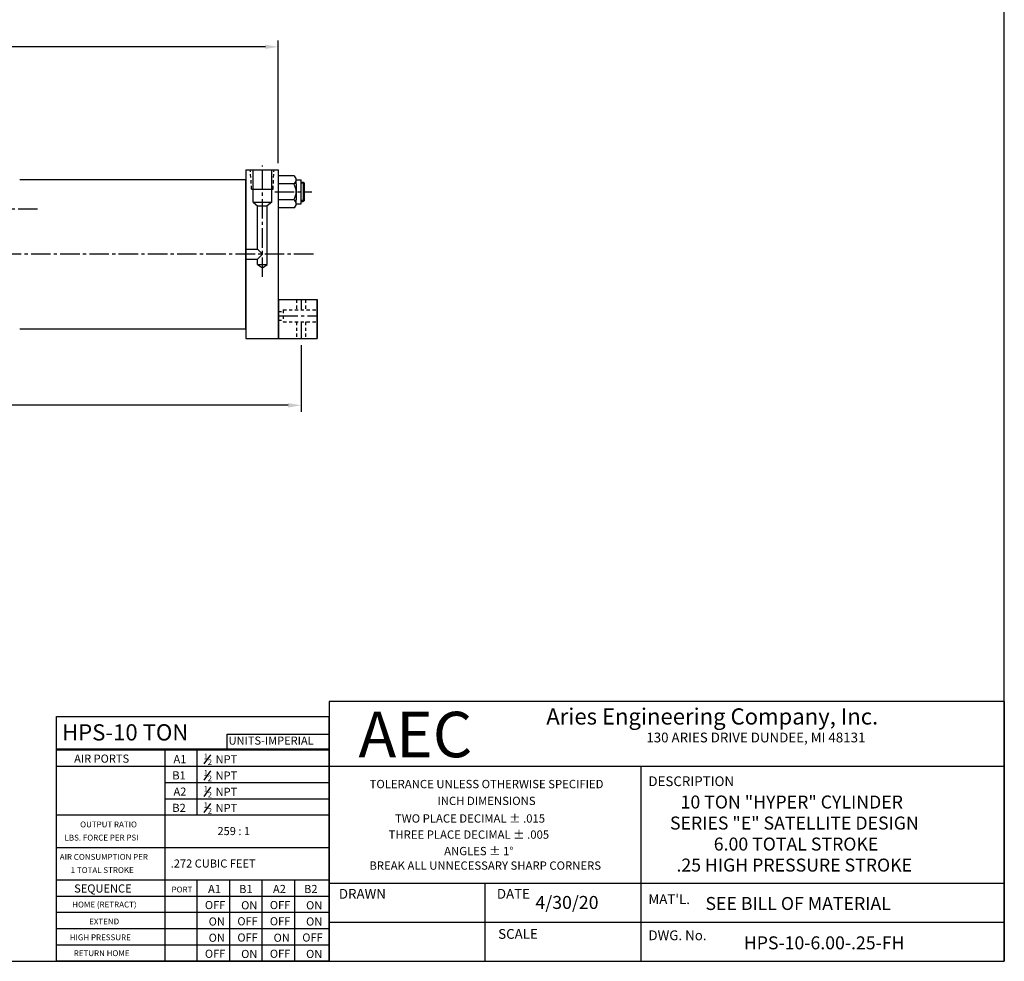
# Model space of a CAD drawing. Extents: x 17 to 658, y -10 to 120.
# Drawn here: x 66 to 103, y 6 to 42 of the extents above; entities that cross this region are included whole.
import ezdxf
from ezdxf.enums import TextEntityAlignment as Align

# ---------------------------------------------------------------- set-up
doc = ezdxf.new("R2010")
doc.units = 0
doc.header["$MEASUREMENT"] = 0
doc.header["$PDMODE"] = 1
doc.linetypes.add('CENTER2', pattern=[1.125, 0.75, -0.125, 0.125, -0.125])
doc.linetypes.add('HIDDEN2', pattern=[0.1875, 0.125, -0.0625])
doc.layers.get('0').update_dxf_attribs({"linetype": 'CONTINUOUS'})
doc.layers.get('DEFPOINTS').update_dxf_attribs({"linetype": 'CONTINUOUS'})
for name, color, linetype in [('BORDER', 7, 'CONTINUOUS'), ('CENTER', 3, 'CENTER2'), ('HIDDEN', 7, 'HIDDEN2'), ('SOLID', 7, 'CONTINUOUS'), ('TEXT-DIM', 4, 'CONTINUOUS')]:
    doc.layers.add(name, color=color, linetype=linetype)
doc.styles.add('ROMAND', font='romand')
doc.styles.add('ROMANS', font='romans', dxfattribs={"height": 0.5})
doc.styles.add('ROMANT', font='romant', dxfattribs={"height": 0.4375})
doc.dimstyles.new('QUARTER', dxfattribs={"dimtxt": 0.5, "dimasz": 0.5, "dimexe": 0.25, "dimexo": 0.25, "dimgap": 0.36, "dimtad": 0, "dimtih": 1, "dimtoh": 1, "dimdec": 3, "dimzin": 4, "dimdsep": 46, "dimtxsty": 'ROMANS', "dimcen": 0.375, "dimclrd": 256, "dimclre": 256, "dimclrt": 256, "dimadec": 0, "dimazin": 0, "dimtfac": 0.75, "dimtdec": 3, "dimtofl": 0, "dimtmove": 2, "dimatfit": 3, "dimfxl": 0, "dimtolj": 1, "dimtzin": 4, "dimarcsym": 0})

# ---------------------------------------------------------------- blocks, each defined once
blk = doc.blocks.new('*D0')
at = {"layer": 'DEFPOINTS', "color": 0}
for p in [(42.859, 41.289), (42.859, 36.556), (75.464, 36.556)]:
    blk.add_point(p, dxfattribs=at)
at = {"layer": 'TEXT-DIM', "lineweight": -2}
for p, q in [((42.859, 36.806), (42.859, 41.539)), ((75.464, 36.806), (75.464, 41.539)), ((43.359, 41.289), (57.564, 41.289)), ((74.964, 41.289), (60.76, 41.289))]:
    blk.add_line(p, q, dxfattribs=at)
at = {"layer": 'TEXT-DIM'}
for points in [[(43.359, 41.372), (43.359, 41.206), (42.859, 41.289)], [(74.964, 41.372), (74.964, 41.206), (75.464, 41.289)]]:
    blk.add_solid(points, dxfattribs=at)
at = {"layer": 'TEXT-DIM', "insert": (59.162, 41.289), "char_height": 0.5, "attachment_point": 5, "style": 'ROMANS'}
blk.add_mtext('\\A1;32.605', dxfattribs=at)
blk = doc.blocks.new('*D9')
at = {"layer": 'DEFPOINTS', "color": 0}
for p in [(41.984, 30.056), (76.339, 30.056), (76.339, 27.485)]:
    blk.add_point(p, dxfattribs=at)
at = {"layer": 'TEXT-DIM', "lineweight": -2}
for p, q in [((41.984, 29.806), (41.984, 27.235)), ((76.339, 29.806), (76.339, 27.235)), ((42.484, 27.485), (57.564, 27.485)), ((75.839, 27.485), (60.76, 27.485))]:
    blk.add_line(p, q, dxfattribs=at)
at = {"layer": 'TEXT-DIM'}
for points in [[(42.484, 27.568), (42.484, 27.401), (41.984, 27.485)], [(75.839, 27.568), (75.839, 27.401), (76.339, 27.485)]]:
    blk.add_solid(points, dxfattribs=at)
at = {"layer": 'TEXT-DIM', "insert": (59.162, 27.485), "char_height": 0.5, "attachment_point": 5, "style": 'ROMANS'}
blk.add_mtext('\\A1;34.355', dxfattribs=at)

msp = doc.modelspace()

# ---------------------------------------------------------------- linework, layer by layer
at = {"linetype": 'Continuous'}
msp.add_line((74.6637, 32.9038), (74.851, 32.7747), dxfattribs=at)
for p, q in [((103.4174, 16.0731), (77.4174, 16.0731)), ((77.4174, 16.0731), (77.4174, 6.0731)), ((103.4174, 16.0731), (103.4174, 6.0731)), ((103.4174, 13.5731), (77.4174, 13.5731)), ((89.4174, 13.5731), (89.4174, 6.0731)), ((89.4174, 9.0731), (77.4174, 9.0731)), ((83.4174, 9.0731), (83.4174, 6.0731)), ((103.4174, 9.0731), (89.4174, 9.0731)), ((89.4174, 7.5731), (77.4174, 7.5731)), ((103.4174, 7.5731), (89.4174, 7.5731)), ((77.4174, 6.0731), (103.4174, 6.0731))]:
    msp.add_line(p, q)
at = {"color": 7}
for p, q in [((66.9261, 6.0731), (66.9261, 15.4981)), ((71.1014, 6.0731), (71.1014, 14.2481)), ((72.344, 11.6981), (72.344, 14.2481)), ((72.344, 6.0731), (72.344, 9.1981)), ((73.594, 6.0731), (73.594, 9.1981)), ((74.844, 6.0731), (74.844, 9.1981)), ((76.094, 6.0731), (76.094, 9.1981))]:
    msp.add_line(p, q, dxfattribs=at)
at = {"layer": 'BORDER'}
for p, q in [((103.4174, 6.0731), (103.4174, 80.1662)), ((77.4174, 14.2481), (66.9261, 14.2481)), ((77.4174, 14.1981), (66.9261, 14.1981)), ((77.4174, 13.5731), (66.9261, 13.5731)), ((77.4174, 12.9481), (71.1014, 12.9481)), ((77.4174, 12.3231), (71.1014, 12.3231)), ((77.4174, 11.6981), (66.9261, 11.6981)), ((77.4174, 11.6981), (66.9261, 11.6981)), ((77.4174, 10.4481), (66.9261, 10.4481)), ((77.4174, 9.1981), (66.9261, 9.1981)), ((77.4174, 8.5731), (66.9261, 8.5731)), ((77.4174, 7.9481), (66.9261, 7.9481)), ((77.4174, 7.3231), (66.9261, 7.3231)), ((77.4174, 7.3231), (66.9261, 7.3231)), ((77.4174, 6.6981), (66.9261, 6.6981)), ((16.5156, 6.0731), (103.4174, 6.0731)), ((77.4174, 6.0731), (66.9261, 6.0731))]:
    msp.add_line(p, q, dxfattribs=at)
at = {"layer": 'CENTER'}
for p, q in [((74.8517, 32.4283), (74.8517, 36.7247)), ((75.328, 35.7063), (76.7483, 35.7063)), ((64.3172, 35.0557), (66.295, 35.0557)), ((76.8156, 33.3057), (41.9678, 33.3057)), ((76.3392, 31.5557), (76.3392, 31.1632)), ((75.4642, 30.9307), (76.9642, 30.9307)), ((76.3392, 30.6982), (76.3392, 30.0557))]:
    msp.add_line(p, q, dxfattribs=at)
at = {"layer": 'HIDDEN'}
for p, q in [((74.4345, 35.8062), (74.3854, 36.5557)), ((75.2604, 35.8062), (75.2979, 36.5562)), ((76.1692, 31.5557), (76.1692, 31.1632)), ((76.5092, 31.5557), (76.5092, 31.1632)), ((75.4642, 31.1007), (75.6517, 31.1007)), ((75.6522, 31.1632), (75.6522, 30.6982)), ((75.4642, 30.7607), (75.6517, 30.7607)), ((76.1692, 30.6982), (76.1692, 30.0557)), ((76.5092, 30.6982), (76.5092, 30.0557))]:
    msp.add_line(p, q, dxfattribs=at)
at = {"layer": 'HIDDEN', "color": 7}
for p, q in [((75.6522, 31.1632), (76.9642, 31.1632)), ((75.6522, 30.6982), (76.9642, 30.6982))]:
    msp.add_line(p, q, dxfattribs=at)
at = {"layer": 'SOLID'}
for p, q in [((74.2142, 36.5557), (75.4642, 36.5557)), ((74.2142, 36.5557), (74.2142, 30.4307)), ((74.4927, 35.3062), (74.4927, 36.5557)), ((75.2107, 35.3062), (75.2107, 36.5562)), ((75.4642, 30.0557), (75.4642, 36.5557)), ((75.4642, 30.0557), (75.4642, 36.5557)), ((75.4642, 30.0557), (75.4642, 36.5557)), ((75.4642, 30.0557), (75.4642, 36.5557)), ((65.5052, 36.1807), (74.2142, 36.1807)), ((74.2142, 30.4307), (74.2142, 36.1807)), ((76.0596, 36.3206), (75.4642, 36.3206)), ((76.1536, 36.1671), (76.3416, 36.1671)), ((76.1536, 36.0135), (76.1536, 36.1671)), ((76.3416, 35.2456), (76.3416, 36.1671)), ((76.3416, 36.0813), (76.4266, 36.0813)), ((76.4666, 36.0413), (76.3416, 36.0413)), ((76.4266, 36.0813), (76.4266, 35.3313)), ((76.4266, 36.0813), (76.4666, 36.0413)), ((76.4666, 35.3713), (76.4666, 36.0413)), ((74.4345, 35.8062), (75.2604, 35.8062)), ((76.0596, 36.0135), (75.4642, 36.0135)), ((76.1536, 36.0135), (76.1536, 35.3992)), ((74.4927, 35.3062), (75.2107, 35.3062)), ((74.4927, 35.3062), (74.6637, 35.1724)), ((75.2107, 35.3062), (75.0397, 35.1692)), ((76.0596, 35.3992), (75.4642, 35.3992)), ((76.1536, 35.2456), (76.1536, 35.3992)), ((76.4666, 35.3713), (76.3416, 35.3713)), ((76.3416, 35.3313), (76.4266, 35.3313)), ((76.4666, 35.3713), (76.4266, 35.3313)), ((74.6637, 33.4937), (74.6637, 35.1724)), ((74.6637, 35.1724), (75.0397, 35.1692)), ((75.0397, 32.9038), (75.0397, 35.1692)), ((76.0596, 35.092), (75.4642, 35.092)), ((76.1536, 35.2456), (76.3416, 35.2456)), ((74.2142, 33.4937), (74.6637, 33.4937)), ((74.6637, 33.4937), (74.8517, 33.3057)), ((74.2142, 33.1177), (74.6637, 33.1177)), ((74.8517, 33.3057), (74.6637, 33.1177)), ((74.6637, 32.9038), (74.6637, 33.1177)), ((74.6637, 32.9038), (75.0397, 32.9038)), ((74.851, 32.7747), (75.0397, 32.9038)), ((75.4642, 31.5557), (76.9642, 31.5557)), ((75.4642, 31.5557), (75.4642, 30.0557)), ((75.4642, 31.5557), (76.9642, 31.5557)), ((76.9642, 30.0557), (76.9642, 31.5557)), ((76.9642, 31.5557), (76.9642, 30.0557)), ((65.5052, 30.4307), (74.2142, 30.4307)), ((74.2142, 30.6807), (74.2142, 30.0557)), ((74.2142, 30.0557), (75.4642, 30.0557)), ((75.4642, 30.0557), (76.9642, 30.0557)), ((75.4642, 30.0557), (76.9642, 30.0557)), ((66.9261, 15.4981), (77.4174, 15.4981)), ((77.4174, 6.0731), (77.4174, 15.4981)), ((73.4889, 14.2481), (73.4889, 14.8266)), ((73.4889, 14.8266), (77.4174, 14.8266))]:
    msp.add_line(p, q, dxfattribs=at)
for centre, radius, start, end in [((75.9811, 36.1671), 0.1725, 297.06022, 62.93978), ((75.6047, 35.7063), 0.5488, 325.96769, 34.03231), ((75.9811, 35.2456), 0.1725, 297.06022, 62.93978)]:
    msp.add_arc(centre, radius, start, end, dxfattribs=at)
at = {"layer": 'TEXT-DIM'}
for p, q in [((72.6138, 13.6724), (72.8648, 14.0308)), ((72.6138, 13.6724), (72.8648, 14.0308)), ((72.6138, 13.0474), (72.8648, 13.4058)), ((72.6138, 13.0474), (72.8648, 13.4058)), ((72.6138, 12.4224), (72.8648, 12.7808)), ((72.6138, 12.4224), (72.8648, 12.7808)), ((72.6138, 11.7974), (72.8648, 12.1558)), ((72.6138, 11.7974), (72.8648, 12.1558))]:
    msp.add_line(p, q, dxfattribs=at)

# ---------------------------------------------------------------- texts
for s, height, style, p in [('AEC', 1.75, 'ROMANT', (78.5519, 13.9312)), ('Aries Engineering Company, Inc.', 0.624, 'ROMAND', (85.7819, 15.1901)), ('DESCRIPTION', 0.376, 'ROMANS', (89.7142, 12.8192)), ('TWO PLACE DECIMAL %%P .015', 0.32, 'ROMANS', (79.9549, 11.4139)), ('THREE PLACE DECIMAL %%P .005', 0.32, 'ROMANS', (79.7091, 10.7931)), ('ANGLES %%P 1%%D', 0.32, 'ROMANS', (81.8489, 10.1578)), ('DRAWN', 0.376, 'ROMANS', (77.7952, 8.4841)), ('DATE', 0.376, 'ROMANS', (83.8794, 8.4841)), ("MAT'L.", 0.376, 'ROMANS', (89.7142, 8.278)), ('SCALE', 0.376, 'ROMANS', (83.9293, 6.9394)), ('DWG. No.', 0.376, 'ROMANS', (89.7142, 6.8862))]:
    msp.add_text(s, height=height, dxfattribs=dict(style=style)).set_placement(p)
msp.add_text('130 ARIES DRIVE DUNDEE, MI 48131', height=0.376).set_placement((93.8515, 14.6435), align=Align.MIDDLE)
at = {"style": 'ROMANS'}
for s, p in [('TOLERANCE UNLESS OTHERWISE SPECIFIED', (83.4804, 12.8577)), ('INCH DIMENSIONS', (83.4804, 12.21)), ('BREAK ALL UNNECESSARY SHARP CORNERS', (83.4306, 9.7185))]:
    msp.add_text(s, height=0.32, dxfattribs=at).set_placement(p, align=Align.MIDDLE)
at = {"layer": 'TEXT-DIM', "style": 'ROMANS'}
for s, height, p in [('HPS-10 TON', 0.625, (67.1369, 14.5771)), ('UNITS-IMPERIAL', 0.3125, (73.5489, 14.4164)), ('AIR PORTS', 0.3125, (67.6023, 13.7223)), ('1', 0.2188, (72.5883, 13.8516)), ('A1', 0.3125, (71.4269, 13.7023)), ('2', 0.2188, (72.7445, 13.6329)), (' NPT', 0.3125, (72.9528, 13.6954)), (' NPT', 0.3125, (72.9528, 13.6954)), ('B1', 0.3125, (71.3823, 13.0773)), ('1', 0.2188, (72.5883, 13.2266)), (' NPT', 0.3125, (72.9528, 13.0704)), ('2', 0.2188, (72.7445, 13.0079)), ('A2', 0.3125, (71.4269, 12.4523)), ('1', 0.2188, (72.5883, 12.6016)), ('2', 0.2188, (72.7445, 12.3829)), (' NPT', 0.3125, (72.9528, 12.4454)), ('B2', 0.3125, (71.3823, 11.8273)), ('1', 0.2188, (72.5883, 11.9766)), (' NPT', 0.3125, (72.9528, 11.8204)), ('10 TON "HYPER" CYLINDER', 0.5, (90.9528, 11.9578)), ('2', 0.2188, (72.7445, 11.7579)), ('OUTPUT RATIO', 0.225, (67.8342, 11.231)), ('SERIES "E" SATELLITE DESIGN', 0.5, (90.5443, 11.1483)), ('259 : 1', 0.3125, (73.1197, 10.9331)), ('6.00 TOTAL STROKE', 0.5, (92.2301, 10.3387)), ('AIR CONSUMPTION PER', 0.225, (67.0489, 9.981)), ('.272 CUBIC FEET', 0.3125, (71.3202, 9.6831)), ('.25 HIGH PRESSURE STROKE', 0.5, (90.7932, 9.5292)), ('SEQUENCE', 0.3125, (67.6023, 8.7223)), ('A1', 0.3125, (72.7576, 8.7023)), ('B1', 0.3125, (73.9556, 8.7023)), ('A2', 0.3125, (75.2576, 8.7023)), ('B2', 0.3125, (76.4556, 8.7023)), ('HOME (RETRACT)', 0.225, (67.5265, 8.1475)), ('4/30/20', 0.5, (85.365, 8.0894)), ('SEE BILL OF MATERIAL', 0.5, (91.9107, 8.0496)), ('EXTEND', 0.225, (68.1791, 7.4944)), ('HIGH PRESSURE', 0.225, (67.4328, 6.8835)), ('HPS-10-6.00-.25-FH', 0.5, (93.3875, 6.5341)), ('RETURN HOME', 0.225, (67.5863, 6.2725))]:
    msp.add_text(s, height=height, dxfattribs=at).set_placement(p)
for s, p in [('LBS. FORCE PER PSI', (67.2327, 10.7212)), ('1 TOTAL STROKE', (67.4699, 9.4712))]:
    msp.add_text(s, height=0.225, rotation=0.09, dxfattribs=at).set_placement(p)
at = {"layer": 'TEXT-DIM', "insert": (71.3525, 8.9501), "char_height": 0.225, "attachment_point": 1}
msp.add_mtext_dynamic_manual_height_columns('PORT', width=1.323347, gutter_width=2.5, heights=[0], dxfattribs=at)
at = {"layer": 'TEXT-DIM', "color": 1, "char_height": 0.3125, "attachment_point": 1}
for insert in [(72.6367, 8.3959), (75.1367, 8.3959), (73.8867, 7.7709), (75.1367, 7.7709), (73.8867, 7.1459), (76.3867, 7.1459), (72.6367, 6.5209), (75.1367, 6.5209)]:
    msp.add_mtext_dynamic_manual_height_columns('OFF', width=1.244469, gutter_width=2.5, heights=[0], dxfattribs=dict(at, insert=insert))
at = {"layer": 'TEXT-DIM', "color": 3, "char_height": 0.3125, "attachment_point": 1}
for insert in [(74.0322, 8.3876), (76.5322, 8.3876), (72.7822, 7.7626), (76.5322, 7.7626), (72.7822, 7.1376), (75.2822, 7.1376), (74.0322, 6.5126), (76.5322, 6.5126)]:
    msp.add_mtext_dynamic_manual_height_columns('ON', width=1.244469, gutter_width=2.5, heights=[0], dxfattribs=dict(at, insert=insert))

# ---------------------------------------------------------------- dimensions: what is measured, and where the dimension line sits
at = {"layer": 'TEXT-DIM'}
for base, p1, p2, picture, middle in [((42.8592, 41.2891), (75.4642, 36.5557), (42.8592, 36.5557), '*D0', (59.1617, 41.2891)), ((76.3392, 27.4846), (41.9842, 30.0557), (76.3392, 30.0557), '*D9', (59.1617, 27.4846))]:
    dim = msp.add_linear_dim(base=base, p1=p1, p2=p2, dimstyle='QUARTER', dxfattribs=at)
    dim.commit()
    dim.dimension.update_dxf_attribs({"geometry": picture, "text_midpoint": middle})

doc.saveas('drawing.dxf')
